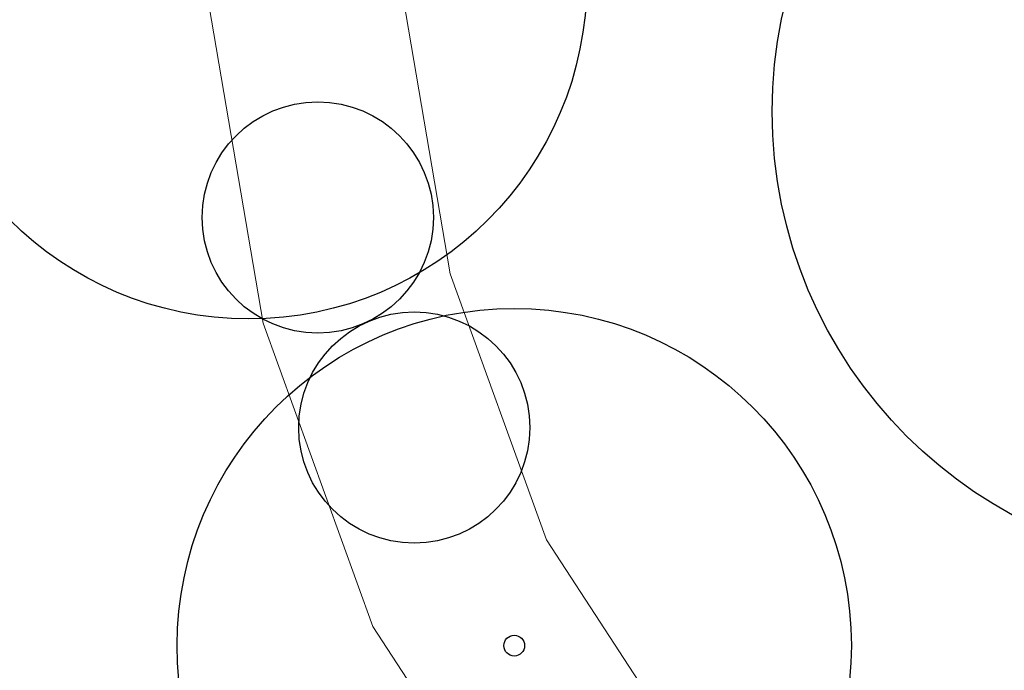
# Model space of a CAD drawing. Extents: x 444483 to 445236, y 4114993 to 4115686.
# Drawn here: x 444616 to 444627, y 4115342 to 4115349 of the extents above; entities that cross this region are included whole.
import ezdxf

# ---------------------------------------------------------------- set-up
doc = ezdxf.new("R2010")
doc.units = 0
doc.linetypes.add('CONTINUA', pattern=[0])
doc.layers.get('0').update_dxf_attribs({"lineweight": 5})
doc.layers.add('_JARDINERIA_Especies_Forestales', color=84, linetype='Continuous', lineweight=0)
doc.layers.add('_JARDINERIA_Especies_Ornamentales', color=84, linetype='Continuous', lineweight=5)
doc.layers.add('_JARDINERIA_Replanteo', color=7, linetype='Continuous', true_color=0x269900)
doc.layers.add('ROT-LINEAS', color=7, linetype='Continuous', lineweight=13, true_color=0x7f5f3f)
doc.layers.get('_JARDINERIA_Especies_Forestales').off()
doc.layers.get('_JARDINERIA_Especies_Ornamentales').off()

# ---------------------------------------------------------------- blocks, each defined once
blk = doc.blocks.new('Olmo')
at = {"layer": '_JARDINERIA_Replanteo'}
blk.add_circle((0, 0), 0.5014, dxfattribs=at)
blk = doc.blocks.new('Alcamforero')
at = {"layer": '_JARDINERIA_Replanteo'}
blk.add_circle((0, 0), 0.5014, dxfattribs=at)
blk = doc.blocks.new('Pinus helepensis')
at = {"layer": '_JARDINERIA_Replanteo'}
for radius in [0.5, 0.0154]:
    blk.add_circle((0, 0), radius, dxfattribs=at)
blk = doc.blocks.new('Enebrox2')
at = {"linetype": 'CONTINUA', "true_color": 0xace391, "transparency": 33554600}
h = blk.add_hatch(color=81, dxfattribs=at)
h.dxf.hatch_style = 1
edge = h.paths.add_edge_path()
edge.add_arc((-1.2, 0), 1.2, 0, 360)
h = blk.add_hatch(color=81, dxfattribs=at)
h.dxf.hatch_style = 1
edge = h.paths.add_edge_path()
edge.add_arc((1.2, 0), 1.2, 0, 360)
at = {"layer": '_JARDINERIA_Replanteo', "linetype": 'CONTINUA'}
for centre in [(-1.2, 0), (1.2, 0)]:
    blk.add_circle(centre, 1.2, dxfattribs=at)

msp = doc.modelspace()

# ---------------------------------------------------------------- linework, layer by layer
at = {"layer": 'ROT-LINEAS'}
for points in [[(444653.753, 4115304.743), (444641.031, 4115317.034), (444630.057, 4115327.842), (444624.144, 4115335.546), (444622.026, 4115339.1), (444619.959, 4115342.269), (444618.82, 4115345.416), (444618.051, 4115349.927), (444617.478, 4115354.472), (444617.258, 4115358.845), (444617.628, 4115363.404), (444619.019, 4115368.518), (444621.541, 4115374.491), (444624.083, 4115380.919), (444627.754, 4115390.369), (444630.879, 4115398.796), (444637.811, 4115416.942), (444642.437, 4115426.793), (444643.596, 4115427.552), (444639.679, 4115416.228)], [(444643.596, 4115427.552), (444639.679, 4115416.228), (444632.75, 4115398.091), (444629.624, 4115389.659), (444625.945, 4115380.189), (444623.392, 4115373.734), (444620.913, 4115367.863), (444619.606, 4115363.058), (444619.262, 4115358.814), (444619.472, 4115354.648), (444620.03, 4115350.22), (444620.761, 4115345.928), (444621.76, 4115343.168), (444623.723, 4115340.159), (444625.802, 4115336.671), (444631.559, 4115329.17), (444642.427, 4115318.466), (444655.094, 4115306.228), (444662.679, 4115299.834), (444676.752, 4115289.972), (444686.1, 4115283.667), (444696.375, 4115274.461)], [(444696.375, 4115274.461), (444684.982, 4115282.009), (444675.619, 4115288.324), (444661.458, 4115298.247), (444653.753, 4115304.743), (444641.031, 4115317.034), (444630.057, 4115327.842), (444624.144, 4115335.546), (444622.026, 4115339.1), (444619.959, 4115342.269), (444618.82, 4115345.416), (444618.051, 4115349.927), (444617.478, 4115354.472), (444617.258, 4115358.845), (444617.628, 4115363.404), (444619.019, 4115368.518), (444621.541, 4115374.491), (444624.083, 4115380.919), (444627.754, 4115390.369), (444630.879, 4115398.796), (444637.811, 4115416.942), (444642.437, 4115426.793)], [(444639.679, 4115416.228), (444632.75, 4115398.091), (444629.624, 4115389.659), (444625.945, 4115380.189), (444623.392, 4115373.734), (444620.913, 4115367.863), (444619.606, 4115363.058), (444619.262, 4115358.814), (444619.472, 4115354.648), (444620.03, 4115350.22), (444620.761, 4115345.928), (444621.76, 4115343.168), (444623.723, 4115340.159), (444625.802, 4115336.671), (444631.559, 4115329.17), (444642.427, 4115318.466), (444655.094, 4115306.228)]]:
    msp.add_lwpolyline(points, dxfattribs=at)

# ---------------------------------------------------------------- block references
at = {"layer": '_JARDINERIA_Especies_Forestales', "linetype": 'CONTINUA', "rotation": 294.6608747358342}
msp.add_blockref('Enebrox2', (444619.888, 4115345.424), dxfattribs=at)
at = {"layer": '_JARDINERIA_Especies_Ornamentales', "rotation": 320}
for name, p, xscale, yscale, zscale in [('Olmo', (444628.869, 4115347.614), 9.5, 9.5, 9.5), ('Pinus helepensis', (444621.427, 4115342.07), 7, 7, 7)]:
    msp.add_blockref(name, p, dxfattribs=dict(at, xscale=xscale, yscale=yscale, zscale=zscale))
at = {"layer": '_JARDINERIA_Especies_Ornamentales', "linetype": 'CONTINUA', "xscale": 7, "yscale": 7, "zscale": 7, "rotation": 320}
msp.add_blockref('Alcamforero', (444618.671, 4115348.971), dxfattribs=at)

doc.saveas('drawing.dxf')
